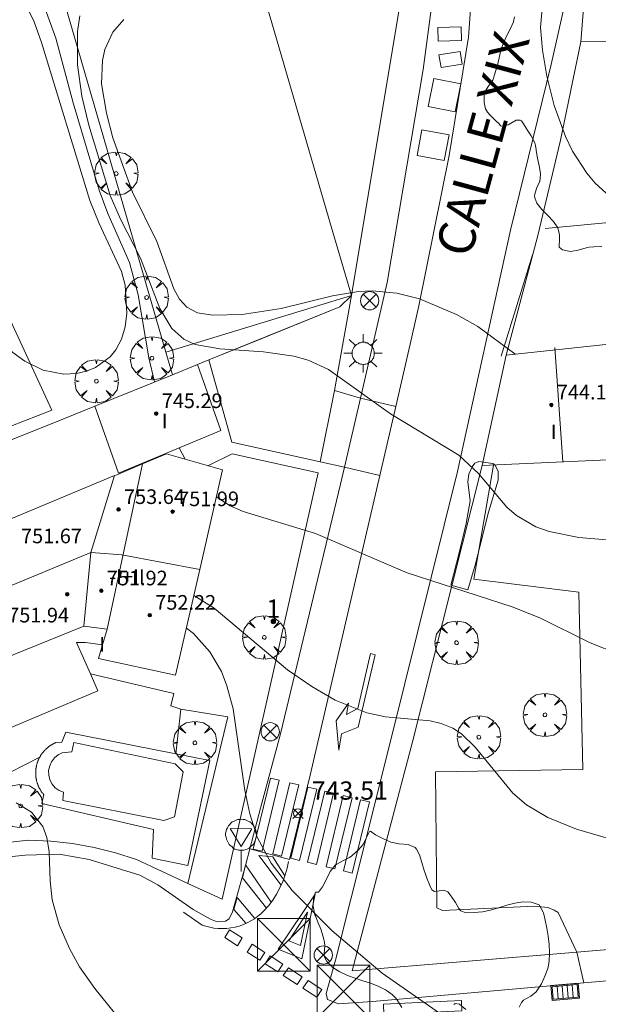
# Model space of a CAD drawing. Units: millimetres. Extents: x 423999 to 425002, y 4490499 to 4491001.
# Drawn here: x 424031 to 424063, y 4490890 to 4490944 of the extents above; entities that cross this region are included whole.
import ezdxf

# ---------------------------------------------------------------- set-up
doc = ezdxf.new("R2010")
doc.units = ezdxf.units.MM
doc.header["$MEASUREMENT"] = 0
doc.linetypes.add('VADO', pattern=[9.01, 2.71, -0.9, 0.9, -0.9, 0.9, -0.9, 0.9, -0.9])
doc.layers.get('0').update_dxf_attribs({"lineweight": 9})
for name, color, linetype, lineweight in [('1', 7, 'Continuous', 9), ('f012003p_num_plantas', 252, 'Continuous', 9), ('f022001p_portal', 7, 'Continuous', 9), ('f022001p_portal_texto', 7, 'Continuous', 9), ('f030042l_viaurbana_texto', 7, 'Continuous', 9), ('f031026l_pinturavial', 253, 'Continuous', 9), ('f040024s_piscina', 140, 'Continuous', 9), ('f050002l_curvanivel_cgn', 23, 'Continuous', 9), ('f050002l_curvanivel_mae', 213, 'Continuous', 9), ('f050008p_puntocotaterreno', 7, 'Continuous', 9), ('f050009p_puntocotaconstruccionelevada', 211, 'Continuous', 9), ('f060140s_arboladourbano', 92, 'Continuous', 9), ('f061013p_arbol', 91, 'Continuous', 9), ('f070045l_muro_mur', 30, 'MURO2', 9), ('f070045l_muro_tap', 11, 'MURO2', 9), ('f070045l_puerta', 11, 'Continuous', 9), ('f070047l_seto', 91, 'Continuous', 9), ('f070048l_alambrada', 7, 'ALAMBRADA_3', 9), ('f070056l_edificacion_els', 22, 'Continuous', 9), ('f070056l_edificacion_med', 221, 'Continuous', 9), ('f070056s_edificacion_edi', 240, 'Continuous', 9), ('f070057s_edificacionligera', 11, 'Continuous', 9), ('f070058l_elementoconstruido_bordillo', 30, 'Continuous', 9), ('f070069s_pistadeportiva', 7, 'Continuous', 9), ('f071045l_vado', 30, 'VADO', 9), ('f071086p_torretendido', 7, 'Continuous', 9), ('f081039p_poste', 7, 'Continuous', 9), ('f081051p_bolardo', 7, 'Continuous', 9), ('f081055p_farola', 7, 'Continuous', 9), ('f081058p_imbornal', 7, 'Continuous', 9), ('f081068p_senal', 7, 'Continuous', 9)]:
    doc.layers.add(name, color=color, linetype=linetype, lineweight=lineweight)
doc.layers.add('f081053s_contenedorresiduos', color=7, linetype='Continuous', lineweight=9, true_color=0x636466)
doc.styles.add('ROMANS', font='romans.shx')
doc.styles.get("Standard").update_dxf_attribs({"font": 'arial.ttf'})
doc.styles.add('Style-s7210005_h', font='txt')
doc.linetypes.add('ALAMBRADA_3', pattern='A,6.1e-05,[1,alambrada_3.shx,S=1,R=0,X=0,Y=0],-6.119413', length=6.119474)
doc.linetypes.add('MURO2', pattern='A,3.1e-05,[1,muro2.shx,S=1,R=0,X=0,Y=0],-3.058844', length=3.058875)

# ---------------------------------------------------------------- blocks, each defined once
blk = doc.blocks.new('punto_cota')
at = {"layer": 'f050008p_puntocotaterreno'}
for points in [[(0, 0), (-0.283, 0.283)], [(0, 0), (-0.283, -0.283)], [(0, 0), (0.283, 0.283)], [(0, 0), (0.283, -0.283)]]:
    blk.add_lwpolyline(points, dxfattribs=at)
blk.add_circle((0, 0), 0.25, dxfattribs=at)
blk = doc.blocks.new('punto_cota_construccion_elevada')
at = {"layer": 'f050009p_puntocotaconstruccionelevada'}
h = blk.add_hatch(color=256, dxfattribs=at)
h.dxf.hatch_style = 1
edge = h.paths.add_edge_path()
edge.add_arc((0, 0), 0.1, 0, 360)
blk.add_circle((0, 0), 0.1, dxfattribs=at)
blk = doc.blocks.new('arbol')
at = {"color": 0, "linetype": 'Continuous', "lineweight": 0, "flags": 128}
for points in [[(0.96, 0.012), (1.2, 0.036), (1.128, 0.468), (0.888, 0.804), (0.528, 0.528), (0.816, 0.876), (0.48, 1.104), (0.048, 1.176), (0.012, 0.96), (-0.048, 1.176), (-0.48, 1.104), (-0.816, 0.876), (-0.504, 0.528), (-0.864, 0.804), (-1.104, 0.468), (-1.188, 0.036), (-0.936, 0.012)], [(-0.936, 0.012), (-1.188, -0.048), (-1.104, -0.48), (-0.864, -0.804), (-0.504, -0.504), (-0.816, -0.876), (-0.48, -1.116)], [(-0.48, -1.116), (-0.048, -1.188), (0.012, -0.936), (0.048, -1.188), (0.48, -1.116), (0.816, -0.876), (0.528, -0.504), (0.888, -0.804), (1.128, -0.48), (1.2, -0.048), (0.96, 0.012)]]:
    blk.add_lwpolyline(points, dxfattribs=at)
at = {"color": 0, "linetype": 'Continuous', "lineweight": 0, "extrusion": (0, 0, -1)}
for start, end in [(180.0229, 7.5946), (7.2233, 180.0229)]:
    blk.add_arc((0, 0), 0.104, start, end, dxfattribs=at)
blk = doc.blocks.new('torre_tendido')
at = {"layer": 'f071086p_torretendido'}
for points in [[(-1.44, 1.44, 0), (1.44, 1.44, 0), (1.44, -1.44, 0), (-1.44, -1.44, 0), (-1.44, 1.44, 0)], [(1.44, 1.44, 0), (-1.44, -1.44, 0)], [(-1.44, 1.44, 0), (1.44, -1.44, 0)]]:
    blk.add_polyline3d(points, dxfattribs=at)
blk = doc.blocks.new('poste')
at = {"layer": 'f081039p_poste'}
for p, q in [((-0.354, 0.354), (0.354, -0.354)), ((-0.354, -0.354), (0.354, 0.354))]:
    blk.add_line(p, q, dxfattribs=at)
blk.add_circle((0, 0), 0.5, dxfattribs=at)
blk = doc.blocks.new('farola')
at = {"layer": '1'}
for points in [[(-0.75, 0.75, 0), (-0.42, 0.42, 0)], [(0.01, 0.61, 0), (0.09, 0.6, 0), (0.16, 0.58, 0), (0.24, 0.57, 0), (0.3, 0.52, 0), (0.37, 0.49, 0), (0.43, 0.43, 0), (0.48, 0.39, 0), (0.52, 0.31, 0), (0.57, 0.25, 0), (0.6, 0.18, 0), (0.61, 0.1, 0), (0.61, 0.03, 0), (0.61, -0.03, 0), (0.61, -0.11, 0), (0.6, -0.18, 0), (0.57, -0.26, 0), (0.52, -0.32, 0), (0.48, -0.39, 0), (0.43, -0.44, 0), (0.37, -0.5, 0), (0.3, -0.53, 0), (0.24, -0.57, 0), (0.16, -0.59, 0), (0.09, -0.6, 0), (0, -0.62, 0), (-0.06, -0.6, 0), (-0.14, -0.59, 0), (-0.21, -0.57, 0), (-0.27, -0.53, 0), (-0.35, -0.5, 0), (-0.41, -0.44, 0), (-0.45, -0.39, 0), (-0.5, -0.32, 0), (-0.54, -0.26, 0), (-0.57, -0.18, 0), (-0.59, -0.11, 0), (-0.59, -0.03, 0), (-0.59, 0.03, 0), (-0.59, 0.1, 0), (-0.57, 0.18, 0), (-0.54, 0.25, 0), (-0.5, 0.31, 0), (-0.45, 0.39, 0), (-0.41, 0.43, 0), (-0.35, 0.49, 0), (-0.27, 0.52, 0), (-0.21, 0.57, 0), (-0.14, 0.58, 0), (-0.06, 0.6, 0), (0.01, 0.61, 0)], [(0, 1.05, 0), (0, 0.6, 0)], [(0.75, 0.75, 0), (0.43, 0.43, 0)], [(-1.05, 0, 0), (-0.59, 0, 0)], [(1.05, 0, 0), (0.61, 0, 0)], [(-0.75, -0.74, 0), (-0.42, -0.41, 0)], [(0.75, -0.75, 0), (0.43, -0.44, 0)], [(0, -1.05, 0), (0, -0.62, 0)]]:
    blk.add_polyline3d(points, dxfattribs=at)
blk = doc.blocks.new('señal')
at = {"layer": 'f081068p_senal'}
for points in [[(0, 2.869, 0), (0.102, 2.852, 0), (0.205, 2.852, 0), (0.307, 2.8, 0), (0.376, 2.766, 0), (0.478, 2.715, 0), (0.563, 2.647, 0), (0.632, 2.561, 0), (0.683, 2.493, 0), (0.734, 2.391, 0), (0.785, 2.305, 0), (0.82, 2.203, 0), (0.837, 2.1, 0), (0.837, 1.981, 0), (0.82, 1.878, 0), (0.785, 1.776, 0), (0.768, 1.69, 0), (0.717, 1.588, 0), (0.666, 1.486, 0), (0.581, 1.417, 0), (0.512, 1.366, 0), (0.427, 1.281, 0), (0.324, 1.229, 0), (0.256, 1.212, 0), (0.154, 1.178, 0), (0.051, 1.161, 0), (-0.051, 1.161, 0), (-0.154, 1.178, 0), (-0.256, 1.212, 0), (-0.342, 1.229, 0), (-0.444, 1.281, 0), (-0.512, 1.366, 0), (-0.598, 1.417, 0), (-0.666, 1.486, 0), (-0.717, 1.588, 0), (-0.768, 1.69, 0), (-0.803, 1.776, 0), (-0.82, 1.878, 0), (-0.854, 1.981, 0), (-0.854, 2.1, 0), (-0.82, 2.203, 0), (-0.803, 2.305, 0), (-0.751, 2.391, 0), (-0.7, 2.493, 0), (-0.649, 2.561, 0), (-0.563, 2.647, 0), (-0.495, 2.715, 0), (-0.393, 2.766, 0), (-0.307, 2.8, 0), (-0.205, 2.852, 0), (-0.102, 2.852, 0), (0, 2.869, 0)], [(0, 1.366, 0), (-0.598, 2.356, 0), (0.581, 2.339, 0), (0, 1.366, 0)], [(0, 1.161, 0), (0, 0, 0)]]:
    blk.add_polyline3d(points, dxfattribs=at)
blk = doc.blocks.new('imbornal_izq')
at = {"layer": 'f081051p_bolardo'}
h = blk.add_hatch(color=256, dxfattribs=at)
h.dxf.hatch_style = 1
h.paths.add_polyline_path([(0, 0), (0, -0.821), (1.499, -0.821), (1.499, 0)])
h.paths.add_polyline_path([(1.434, -0.065), (1.434, -0.756), (0.065, -0.756), (0.065, -0.065)], flags=16)
for p, q in [((0, 0), (1.499, 0)), ((0, -0.821), (0, 0)), ((1.499, 0), (1.499, -0.821)), ((1.499, -0.821), (0, -0.821))]:
    blk.add_line(p, q, dxfattribs=at)
blk.add_lwpolyline([(0.065, -0.065), (1.434, -0.065), (1.434, -0.756), (0.065, -0.756)], close=True, dxfattribs=at)
for points in [[(0.339, -0.065), (0.339, -0.756)], [(0.612, -0.065), (0.612, -0.756)], [(0.886, -0.065), (0.886, -0.756)], [(1.16, -0.065), (1.16, -0.756)]]:
    blk.add_lwpolyline(points, dxfattribs=at)
for p in [(0.339, -0.065), (0.612, -0.065), (0.886, -0.065), (1.16, -0.065)]:
    blk.add_point(p, dxfattribs=at)
blk = doc.blocks.new('portal_catastro')
at = {"layer": 'f022001p_portal'}
h = blk.add_hatch(color=256, dxfattribs=at)
h.dxf.hatch_style = 1
edge = h.paths.add_edge_path()
edge.add_arc((0, 0), 0.125, 0, 360)
blk.add_circle((0, 0), 0.125, dxfattribs=at)

msp = doc.modelspace()

# ---------------------------------------------------------------- linework, layer by layer
at = {"layer": 'f031026l_pinturavial'}
for p, q in [((424042.519, 4490894.094, 744.69), (424042.784, 4490894.528, 744.69)), ((424043.479, 4490894.079, 744.69), (424042.784, 4490894.528, 744.69)), ((424043.214, 4490893.644, 744.69), (424042.519, 4490894.094, 744.69)), ((424043.479, 4490894.079, 744.69), (424043.214, 4490893.644, 744.69)), ((424043.75, 4490893.297, 744.69), (424044.017, 4490893.73, 744.69)), ((424044.705, 4490893.285, 744.69), (424044.017, 4490893.73, 744.69)), ((424043.75, 4490893.297, 744.69), (424044.437, 4490892.852, 744.69)), ((424044.705, 4490893.285, 744.69), (424044.437, 4490892.852, 744.69)), ((424044.726, 4490892.665, 744.69), (424044.998, 4490893.095, 744.69)), ((424044.726, 4490892.665, 744.69), (424045.422, 4490892.215, 744.69)), ((424045.693, 4490892.645, 744.69), (424044.998, 4490893.095, 744.69)), ((424045.693, 4490892.645, 744.69), (424045.422, 4490892.215, 744.69)), ((424045.725, 4490892.018, 744.69), (424046.002, 4490892.445, 744.69)), ((424046.002, 4490892.445, 744.69), (424046.758, 4490891.956, 744.69)), ((424046.481, 4490891.529, 744.69), (424045.725, 4490892.018, 744.69)), ((424046.758, 4490891.956, 744.69), (424046.481, 4490891.529, 744.69)), ((424046.791, 4490891.329, 744.69), (424047.078, 4490891.749, 744.69)), ((424047.078, 4490891.749, 744.69), (424047.841, 4490891.255, 744.69)), ((424047.553, 4490890.835, 744.69), (424046.791, 4490891.329, 744.69)), ((424047.841, 4490891.255, 744.69), (424047.553, 4490890.835, 744.69))]:
    msp.add_line(p, q, dxfattribs=at)
for points in [[(424050.755, 4490909.571, 0), (424049.821, 4490905.617, 744.161), (424048.908, 4490905.254, 744.161), (424048.757, 4490904.355, 744.161), (424048.624, 4490905.957, 744.161), (424049.283, 4490906.928, 744.161), (424049.177, 4490906.317, 744.161), (424049.803, 4490906.635, 744.161), (424050.499, 4490909.649, 0), (424050.755, 4490909.571, 0)], [(424045.503, 4490902.714, 744.197), (424044.564, 4490898.819, 744.197), (424044.078, 4490898.936, 744.197), (424045.017, 4490902.831, 744.197), (424045.503, 4490902.714, 744.197)], [(424046.568, 4490902.457, 744.197), (424045.629, 4490898.562, 744.161), (424045.143, 4490898.679, 744.197), (424046.082, 4490902.574, 744.197), (424046.568, 4490902.457, 744.197)], [(424047.555, 4490902.219, 744.161), (424046.616, 4490898.324, 744.161), (424046.13, 4490898.442, 744.161), (424047.069, 4490902.337, 744.161), (424047.555, 4490902.219, 744.161)], [(424048.476, 4490901.998, 744.161), (424047.537, 4490898.103, 744.161), (424047.051, 4490898.22, 744.161), (424047.99, 4490902.115, 744.161), (424048.476, 4490901.998, 744.161)], [(424049.488, 4490901.754, 744.161), (424048.549, 4490897.859, 744.161), (424048.063, 4490897.976, 744.161), (424049.002, 4490901.871, 744.161), (424049.488, 4490901.754, 744.161)], [(424050.435, 4490901.525, 744.161), (424049.496, 4490897.63, 744.161), (424049.011, 4490897.748, 744.161), (424049.949, 4490901.643, 744.161), (424050.435, 4490901.525, 744.161)], [(424045.613, 4490896.959, 744.332), (424044.378, 4490898.596, 744.197), (424045.148, 4490898.516, 744.203), (424045.816, 4490897.471, 744.265)], [(424040.261, 4490895.486, 744.701), (424041.28, 4490894.783, 744.701), (424041.488, 4490894.714, 744.698), (424041.704, 4490894.659, 744.695), (424041.927, 4490894.619, 744.69), (424042.156, 4490894.594, 744.683), (424042.388, 4490894.586, 744.676), (424042.622, 4490894.595, 744.667), (424042.856, 4490894.622, 744.656), (424043.087, 4490894.666, 744.644), (424043.315, 4490894.727, 744.632), (424043.537, 4490894.805, 744.618), (424043.751, 4490894.899, 744.603), (424043.956, 4490895.007, 744.588), (424044.151, 4490895.128, 744.571), (424044.333, 4490895.261, 744.555), (424044.503, 4490895.405, 744.538), (424044.66, 4490895.557, 744.521), (424044.913, 4490895.843, 744.482), (424045.146, 4490896.148, 744.44), (424045.356, 4490896.472, 744.397), (424045.542, 4490896.811, 744.352), (424045.701, 4490897.163, 744.305), (424045.834, 4490897.526, 744.257), (424045.937, 4490897.895, 744.209), (424046.013, 4490898.267, 744.161)], [(424044.804, 4490895.714, 744.499), (424043.485, 4490897.367, 744.364), (424043.65, 4490898.083, 744.364), (424045.066, 4490896.039, 744.455)], [(424046.731, 4490892.926, 744.69), (424045.437, 4490893.467, 744.69), (424047.46, 4490896.479, 744.305), (424046.731, 4490892.926, 744.69)], [(424043.692, 4490894.871, 744.607), (424043.02, 4490895.63, 744.607), (424043.191, 4490896.292, 744.607), (424044.158, 4490895.133, 744.571)], [(424046.663, 4490893.654, 744.69), (424046.022, 4490893.917, 744.69), (424046.059, 4490893.974, 744.679), (424047.046, 4490895.486, 744.397), (424046.663, 4490893.654, 744.69)], [(424051.203, 4490890.45, 744.69), (424055.473, 4490890.645, 744.6), (424055.499, 4490890.079, 744.6), (424051.229, 4490889.884, 744.6), (424051.203, 4490890.45, 744.69)]]:
    msp.add_polyline3d(points, dxfattribs=at)
at = {"layer": 'f040024s_piscina'}
msp.add_polyline3d([(424039.192, 4490900.502, 744.938), (424033.652, 4490901.602, 744.997), (424033.692, 4490902.052, 744.997), (424033.452, 4490902.152, 744.997), (424033.242, 4490902.302, 744.997), (424033.072, 4490902.502, 744.997), (424032.952, 4490902.732, 744.997), (424032.892, 4490902.982, 744.997), (424032.882, 4490903.242, 744.997), (424032.942, 4490903.492, 744.997), (424033.042, 4490903.722, 744.997), (424033.202, 4490903.932, 744.997), (424033.402, 4490904.092, 744.997), (424033.632, 4490904.212, 744.997), (424034.152, 4490904.272, 744.997), (424034.262, 4490904.772, 744.997), (424039.802, 4490903.602, 744.938), (424040.252, 4490903.172, 744.938), (424039.772, 4490900.712, 744.938)], close=True, dxfattribs=at)
at = {"layer": 'f050002l_curvanivel_cgn'}
msp.add_line((424040.348, 4490920.286, 742), (424040.024, 4490920.9, 742), dxfattribs=at)
for points in [[(424038.679, 4490924.512, 742), (424038.368, 4490925.836, 742), (424037.778, 4490929.286, 742), (424037.314, 4490931.051, 742), (424036.123, 4490933.731, 742), (424035.648, 4490935.016, 742), (424034.222, 4490939.796, 742), (424033.281, 4490943.327, 742), (424031.056, 4490949.484, 742), (424030.522, 4490951.127, 742), (424030.085, 4490952.865, 742), (424029.907, 4490954.148, 742), (424029.721, 4490957.589, 742), (424029.563, 4490959.133, 742), (424029.073, 4490962.809, 742), (424028.325, 4490966.98, 742), (424028.159, 4490968.495, 742), (424028.174, 4490969.999, 742), (424028.436, 4490971.613, 742), (424028.624, 4490972.211, 742)], [(424063.771, 4490934.5, 739), (424062.795, 4490935.392, 739), (424062.337, 4490935.938, 739), (424061.556, 4490937.142, 739), (424061.163, 4490937.952, 739), (424060.547, 4490939.651, 739), (424060.145, 4490941.251, 739), (424059.904, 4490942.679, 739), (424059.793, 4490943.923, 739), (424059.89, 4490944.956, 739), (424060.081, 4490945.438, 739), (424060.441, 4490945.937, 739), (424063.086, 4490948.212, 739)], [(424028.591, 4490928.409, 743), (424030.921, 4490926.12, 743), (424031.572, 4490925.643, 743), (424032.584, 4490925.152, 743), (424033.706, 4490924.944, 743), (424034.405, 4490924.979, 743), (424034.948, 4490925.099, 743), (424035.455, 4490925.303, 743), (424036.252, 4490925.892, 743), (424036.553, 4490926.267, 743), (424036.861, 4490926.847, 743), (424037.067, 4490927.536, 743), (424037.164, 4490928.273, 743), (424037.069, 4490929.805, 743), (424036.876, 4490930.562, 743), (424035.639, 4490933.184, 743), (424035.14, 4490934.444, 743), (424032.501, 4490943.092, 743), (424032.093, 4490944.227, 743), (424030.576, 4490947.383, 743)], [(424065.169, 4490915.717, 741), (424061.898, 4490915.991, 741), (424060.274, 4490916.322, 741), (424059.54, 4490916.582, 741), (424058.477, 4490917.195, 741), (424057.956, 4490917.658, 741), (424056.409, 4490919.505, 741), (424055.334, 4490920.509, 741), (424051.587, 4490922.772, 741), (424048.19, 4490925.203, 741), (424047.089, 4490925.706, 741), (424046.299, 4490925.92, 741), (424044.646, 4490926.156, 741), (424042.254, 4490926.318, 741), (424040.901, 4490926.564, 741), (424040.279, 4490926.855, 741), (424039.625, 4490927.44, 741), (424038.975, 4490928.531, 741), (424037.91, 4490931.298, 741), (424036.818, 4490933.43, 741), (424036.255, 4490934.711, 741), (424035.079, 4490938.572, 741), (424034.694, 4490940.157, 741), (424034.453, 4490941.879, 741), (424034.466, 4490943.69, 741), (424034.592, 4490944.55, 741)], [(424072.648, 4490910.428, 742), (424071.864, 4490909.804, 742), (424071.084, 4490909.379, 742), (424070.237, 4490909.114, 742), (424069.532, 4490909.003, 742), (424068.048, 4490908.979, 742), (424066.421, 4490909.173, 742), (424064.774, 4490909.503, 742), (424063.24, 4490909.937, 742), (424062.474, 4490910.244, 742), (424059.757, 4490911.599, 742), (424058.24, 4490912.205, 742), (424052.505, 4490914.071, 742), (424047.481, 4490916.222, 742), (424043.532, 4490917.417, 742), (424042.812, 4490917.739, 742), (424042.055, 4490918.215, 742)], [(424072.75, 4490890.24, 743), (424072.008, 4490892.282, 743), (424069.88, 4490897.101, 743), (424069.322, 4490897.807, 743), (424068.902, 4490898.136, 743), (424068.269, 4490898.435, 743), (424063.518, 4490899.518, 743), (424061.775, 4490900.039, 743), (424060.191, 4490900.665, 743), (424059.031, 4490901.36, 743), (424058.28, 4490901.998, 743), (424056.232, 4490904.521, 743), (424055.473, 4490905.244, 743), (424054.997, 4490905.553, 743), (424054.37, 4490905.816, 743), (424053.764, 4490905.954, 743), (424051.321, 4490906.188, 743), (424050.293, 4490906.402, 743), (424048.557, 4490907.101, 743), (424047.287, 4490907.832, 743), (424045.949, 4490908.748, 743), (424041.934, 4490912.132, 743), (424040.827, 4490912.822, 743)], [(424058.412, 4490883.547, 744), (424058.269, 4490884.127, 744), (424057.713, 4490885.697, 744), (424057.06, 4490886.866, 744), (424056.118, 4490888.17, 744), (424055.505, 4490888.873, 744), (424054.509, 4490889.792, 744), (424051.128, 4490892.14, 744), (424048.39, 4490894.465, 744), (424046.216, 4490896.679, 744), (424045.06, 4490898.169, 744), (424044.299, 4490899.596, 744), (424043.885, 4490900.877, 744), (424043.625, 4490902.147, 744), (424042.984, 4490906.619, 744), (424042.643, 4490907.886, 744), (424042.334, 4490908.654, 744), (424041.701, 4490909.745, 744), (424040.818, 4490910.735, 744), (424040.422, 4490911.043, 744)]]:
    msp.add_polyline3d(points, dxfattribs=at)
at = {"layer": 'f050002l_curvanivel_mae'}
for points in [[(424058.413, 4490926.04, 740), (424058.386, 4490926.055, 740), (424056.368, 4490927.543, 740), (424055.199, 4490928.206, 740), (424053.173, 4490929.056, 740), (424051.939, 4490929.381, 740), (424050.586, 4490929.503, 740), (424049.831, 4490929.464, 740), (424048.416, 4490929.219, 740), (424045.605, 4490928.539, 740), (424043.479, 4490928.211, 740), (424041.846, 4490928.162, 740), (424041.03, 4490928.304, 740), (424040.445, 4490928.61, 740), (424040.042, 4490929.049, 740), (424039.73, 4490929.608, 740), (424038.808, 4490932.199, 740), (424037.468, 4490934.899, 740), (424036.398, 4490937.873, 740), (424036.049, 4490939.222, 740), (424035.783, 4490940.829, 740), (424035.827, 4490942.114, 740), (424035.96, 4490942.719, 740), (424036.401, 4490943.67, 740), (424037.005, 4490944.348, 740)], [(424038.778, 4490887.131, 745), (424035.415, 4490891.308, 745), (424034.571, 4490892.497, 745), (424034.023, 4490893.497, 745), (424033.466, 4490894.797, 745), (424033.084, 4490896.158, 745), (424032.961, 4490897.211, 745), (424032.904, 4490898.784, 745), (424032.785, 4490899.567, 745), (424032.557, 4490900.177, 745), (424031.951, 4490900.955, 745), (424031.113, 4490901.473, 745)]]:
    msp.add_polyline3d(points, dxfattribs=at)
at = {"layer": 'f060140s_arboladourbano'}
for points in [[(424063.15, 4490931.935, 0), (424062.724, 4490931.902, 0), (424062.466, 4490931.883, 0), (424062.298, 4490931.859, 0), (424061.866, 4490931.736, 0), (424061.435, 4490931.647, 0), (424061.011, 4490931.741, 0), (424060.813, 4490931.895, 0), (424060.826, 4490932.117, 0), (424060.831, 4490932.15, 0), (424060.834, 4490932.544, 0), (424060.829, 4490932.632, 0), (424060.746, 4490932.949, 0), (424060.51, 4490933.302, 0), (424060.194, 4490933.627, 0), (424059.869, 4490933.949, 0), (424059.605, 4490934.295, 0), (424059.486, 4490934.601, 0), (424059.476, 4490934.691, 0), (424059.485, 4490934.801, 0), (424059.585, 4490935.103, 0), (424059.764, 4490935.509, 0), (424059.802, 4490935.849, 0), (424059.79, 4490935.924, 0), (424059.717, 4490936.344, 0), (424059.642, 4490936.765, 0), (424059.567, 4490937.185, 0), (424059.562, 4490937.22, 0), (424059.522, 4490937.452, 0), (424059.482, 4490937.602, 0), (424059.288, 4490937.982, 0), (424059.076, 4490938.318, 0), (424059.058, 4490938.349, 0), (424058.828, 4490938.705, 0), (424058.754, 4490938.8, 0), (424058.681, 4490938.848, 0), (424058.47, 4490938.846, 0), (424058.033, 4490938.588, 0), (424057.638, 4490938.509, 0), (424057.603, 4490938.536, 0), (424057.528, 4490938.637, 0), (424057.353, 4490938.816, 0), (424057.045, 4490939.112, 0), (424056.907, 4490939.28, 0), (424056.796, 4490939.473, 0), (424056.722, 4490939.808, 0), (424056.722, 4490939.891, 0), (424056.721, 4490940.079, 0), (424056.72, 4490940.302, 0), (424056.721, 4490940.318, 0), (424056.934, 4490940.678, 0), (424057.16, 4490940.978, 0), (424057.183, 4490941.037, 0), (424057.323, 4490941.441, 0), (424057.324, 4490941.445, 0), (424057.441, 4490941.851, 0), (424057.485, 4490942.013, 0), (424057.544, 4490942.265, 0), (424057.634, 4490942.683, 0), (424057.647, 4490942.734, 0), (424057.77, 4490943.086, 0), (424057.953, 4490943.472, 0), (424058.15, 4490943.853, 0), (424058.318, 4490944.218, 0), (424058.329, 4490944.243, 0), (424058.377, 4490944.495, 0)], [(424052.202, 4490890.261, 0), (424051.981, 4490890.649, 0), (424051.886, 4490890.781, 0), (424051.679, 4490890.986, 0), (424051.419, 4490891.166, 0), (424051.308, 4490891.234, 0), (424050.912, 4490891.434, 0), (424050.5, 4490891.595, 0), (424050.078, 4490891.735, 0), (424049.652, 4490891.873, 0), (424049.23, 4490892.028, 0), (424048.819, 4490892.217, 0), (424048.481, 4490892.421, 0), (424048.426, 4490892.461, 0), (424048.107, 4490892.784, 0), (424047.987, 4490893.033, 0), (424047.962, 4490893.204, 0), (424048.003, 4490893.655, 0), (424047.987, 4490893.831, 0), (424047.92, 4490894.09, 0), (424047.818, 4490894.433, 0), (424047.788, 4490894.518, 0), (424047.619, 4490894.933, 0), (424047.479, 4490895.28, 0), (424047.456, 4490895.347, 0), (424047.361, 4490895.795, 0), (424047.376, 4490896.256, 0), (424047.48, 4490896.577, 0), (424047.597, 4490896.578, 0), (424047.656, 4490896.583, 0), (424047.876, 4490896.874, 0), (424048.083, 4490897.289, 0), (424048.294, 4490897.712, 0), (424048.571, 4490898.059, 0), (424048.652, 4490898.121, 0), (424048.949, 4490898.283, 0), (424049.353, 4490898.486, 0), (424049.477, 4490898.573, 0), (424049.701, 4490898.764, 0), (424049.783, 4490898.842, 0), (424050.009, 4490899.091, 0), (424050.117, 4490899.22, 0), (424050.249, 4490899.495, 0), (424050.445, 4490899.896, 0), (424050.488, 4490899.915, 0), (424050.763, 4490899.726, 0), (424050.808, 4490899.704, 0), (424051.21, 4490899.509, 0), (424051.617, 4490899.324, 0), (424052.072, 4490899.234, 0), (424052.55, 4490899.197, 0), (424052.944, 4490899.023, 0), (424053.018, 4490898.934, 0), (424053.178, 4490898.631, 0), (424053.312, 4490898.206, 0), (424053.427, 4490897.776, 0), (424053.48, 4490897.622, 0), (424053.579, 4490897.357, 0), (424053.743, 4490896.941, 0), (424053.844, 4490896.716, 0), (424053.989, 4490896.62, 0), (424054.509, 4490896.683, 0), (424054.728, 4490896.605, 0), (424054.851, 4490896.443, 0), (424055.111, 4490896.079, 0), (424055.154, 4490896.016, 0), (424055.324, 4490895.697, 0), (424055.445, 4490895.565, 0), (424055.72, 4490895.446, 0), (424056.17, 4490895.471, 0), (424056.384, 4490895.491, 0), (424056.616, 4490895.505, 0), (424057.061, 4490895.59, 0), (424057.505, 4490895.72, 0), (424057.95, 4490895.862, 0), (424058.393, 4490895.983, 0), (424058.837, 4490896.049, 0), (424059.279, 4490896.026, 0), (424059.68, 4490895.901, 0), (424059.719, 4490895.88, 0), (424059.95, 4490895.493, 0), (424059.964, 4490895.442, 0), (424060.061, 4490895.051, 0), (424060.15, 4490894.61, 0), (424060.217, 4490894.168, 0), (424060.264, 4490893.726, 0), (424060.292, 4490893.282, 0), (424060.294, 4490893.205, 0), (424060.282, 4490892.837, 0), (424060.258, 4490892.676, 0), (424060.192, 4490892.396, 0), (424060.044, 4490891.975, 0), (424059.848, 4490891.573, 0), (424059.607, 4490891.186, 0), (424059.561, 4490891.119, 0), (424059.269, 4490890.888, 0), (424058.875, 4490890.662, 0), (424058.767, 4490890.534, 0), (424058.635, 4490890.291, 0)], [(424055.707, 4490890.16, 0), (424055.371, 4490890.446, 0), (424055.128, 4490890.489, 0), (424055.064, 4490890.44, 0)]]:
    msp.add_polyline3d(points, dxfattribs=at)
at = {"layer": 'f070045l_muro_mur'}
for points in [[(424045.088, 4490944.168, 740.591), (424043.898, 4490948.236, 740.771), (424033.774, 4490945.22, 744.576)], [(424033.774, 4490945.22, 744.576), (424039.299, 4490926.135, 742.646), (424039.654, 4490924.908, 742.522)], [(424057.911, 4490925.986, 740.738), (424059.646, 4490932.539, 739.659), (424060.892, 4490937.753, 739.062), (424062.006, 4490943.129, 739.062), (424068.536, 4490943.209, 738.247)], [(424085.426, 4490920.979, 740.236), (424084.666, 4490927.469, 739.219), (424083.946, 4490935.159, 739.219), (424060.046, 4490932.909, 739.659)], [(424039.299, 4490926.135, 742.646), (424049.45, 4490929.253, 739.93), (424048.348, 4490933.021, 740.097)], [(424048.816, 4490928.629, 740.033), (424043.926, 4490926.639, 742.727), (424041.656, 4490925.719, 742.853), (424041.032, 4490925.466, 742.484)], [(424035.413, 4490923.188, 742.64), (424033.666, 4490922.479, 743.297), (424016.69, 4490915.681, 744.852), (424016.313, 4490916.248, 744.824), (424016.313, 4490916.248, 744.824)], [(424042.374, 4490896.191, 744.749), (424042.374, 4490896.191, 744.749), (424047.626, 4490919.529, 741.525), (424042.926, 4490920.569, 742.727), (424041.6, 4490919.93, 741.667)], [(424040.494, 4490897.064, 744.825), (424037.696, 4490898.363, 744.938), (424036.546, 4490898.743, 744.997), (424035.376, 4490899.033, 744.997), (424034.196, 4490899.243, 744.997), (424032.996, 4490899.373, 744.997), (424031.796, 4490899.423, 744.997), (424029.417, 4490899.169, 744.997), (424027.926, 4490898.749, 744.997), (424026.615, 4490900.669, 744.983), (424016.69, 4490915.681, 744.852)], [(424040.494, 4490897.064, 744.825), (424042.696, 4490906.189, 744.938), (424040.124, 4490906.595, 745.182)]]:
    msp.add_polyline3d(points, dxfattribs=at)
at = {"layer": 'f070045l_muro_tap'}
for points in [[(424049.45, 4490929.253, 739.93), (424052.1, 4490945.138, 739.571), (424052.401, 4490948.344, 739.467), (424052.465, 4490950.881, 739.306)], [(424056.605, 4490919.938, 741.473), (424052.793, 4490904.821, 743.607), (424049.486, 4490892.279, 744.309), (424061.779, 4490893.301, 743.992)]]:
    msp.add_polyline3d(points, dxfattribs=at)
at = {"layer": 'f070045l_puerta'}
for p, q in [((424048.522, 4490924.049, 744.496), (424047.735, 4490920.145, 744.496)), ((424042.374, 4490896.191, 744.749), (424040.494, 4490897.064, 744.825)), ((424061.779, 4490893.301, 743.726), (424066.451, 4490893.689, 743.323))]:
    msp.add_line(p, q, dxfattribs=at)
at = {"layer": 'f070047l_seto'}
msp.add_line((424057.648, 4490925.928, 740.781), (424059.355, 4490931.469, 739.659), dxfattribs=at)
msp.add_polyline3d([(424054.888, 4490913.383, 742.639), (424055.341, 4490915.164, 742.639), (424055.74, 4490916.758, 742.639), (424055.953, 4490918.008, 741.525), (424055.818, 4490919.038, 741.525), (424055.868, 4490919.47, 741.525), (424056.067, 4490919.868, 741.525), (424056.2, 4490920.067, 741.525), (424056.433, 4490920.167, 741.525), (424057.197, 4490920.05, 740.781), (424057.313, 4490919.951, 740.781), (424057.479, 4490919.602, 740.781), (424057.479, 4490919.136, 740.781), (424056.947, 4490917.376, 741.525), (424056.231, 4490914.485, 742.639), (424055.815, 4490913.14, 742.639), (424054.888, 4490913.383, 742.639)], dxfattribs=at)
at = {"layer": 'f070048l_alambrada'}
msp.add_line((424048.348, 4490933.021, 740.097), (424045.088, 4490944.168, 740.591), dxfattribs=at)
msp.add_polyline3d([(424065.283, 4491000, 743.517), (424064.564, 4490991.636, 743.063), (424063.876, 4490984.069, 742.295), (424062.736, 4490974.573, 741.371), (424062.28, 4490971.346, 741.371), (424062.25, 4490966.358, 741.371), (424062.629, 4490962.068, 740.315), (424062.569, 4490950.275, 739.476), (424062.006, 4490943.129, 739.062)], dxfattribs=at)
at = {"layer": 'f070056l_edificacion_els'}
msp.add_polyline3d([(424028.413, 4490907.14, 749.03), (424029.171, 4490904.899, 748.26), (424035.575, 4490907.608, 748.26), (424035.167, 4490908.529, 748.26), (424034.406, 4490910.249, 748.26), (424034.897, 4490910.251, 748.26), (424035.831, 4490910.124, 748.26)], dxfattribs=at)
at = {"layer": 'f070056l_edificacion_med'}
for p, q in [((424060.591, 4490926.404, 740.781), (424061.023, 4490920.135, 740.781)), ((424036.087, 4490910.975, 750.29), (424038.024, 4490920.028, 750.29)), ((424035.197, 4490915.182, 750.29), (424036.495, 4490919.391, 750.29)), ((424034.803, 4490911.138, 750.12), (424035.197, 4490915.182, 750.12))]:
    msp.add_line(p, q, dxfattribs=at)
msp.add_polyline3d([(424026.024, 4490911.374, 749.88), (424028.624, 4490912.453, 749.88), (424035.197, 4490915.182, 749.88), (424035.441, 4490915.163, 749.926), (424036.891, 4490915.051, 750.2), (424041.153, 4490914.252, 750.2)], dxfattribs=at)
at = {"layer": 'f070056s_edificacion_edi'}
msp.add_polyline3d([(424027.873, 4490906.915, 742.877), (424026.064, 4490911.278, 742.801), (424026.024, 4490911.374, 742.799), (424024.734, 4490914.485, 742.745), (424036.495, 4490919.391, 741.023), (424036.607, 4490919.437, 741.006), (424038.024, 4490920.028, 740.799), (424039.334, 4490920.575, 740.607), (424042.394, 4490919.705, 740.607), (424041.153, 4490914.252, 741.377), (424039.833, 4490908.455, 742.196), (424035.603, 4490909.365, 742.397), (424035.831, 4490910.124, 742.397), (424036.087, 4490910.975, 742.397), (424034.803, 4490911.138, 742.397), (424030.268, 4490909.31, 742.397), (424030.623, 4490908.065, 742.397), (424028.413, 4490907.14, 742.783)], close=True, dxfattribs=at)
at = {"layer": 'f070057s_edificacionligera'}
for points in [[(424056.605, 4490919.938, 741.473), (424057.911, 4490925.986, 740.738), (424063.695, 4490926.601, 740.781), (424064.285, 4490920.281, 740.781)], [(424041.032, 4490925.466, 742.484), (424039.654, 4490924.907, 742.522), (424035.413, 4490923.188, 742.64), (424036.713, 4490919.524, 742.64), (424042.306, 4490921.849, 742.08)]]:
    msp.add_polyline3d(points, close=True, dxfattribs=at)
at = {"layer": 'f070058l_elementoconstruido_bordillo'}
for points in [[(424066.606, 4490892.011, 743.36), (424062.177, 4490891.624, 743.56), (424059.498, 4490891.39, 743.67), (424052.492, 4490890.768, 743.99), (424050.606, 4490890.6, 744.19), (424048.736, 4490890.473, 744.36), (424048.146, 4490890.704, 744.22), (424048.07, 4490891.037, 744.22), (424048.583, 4490892.856, 744.23), (424050.253, 4490899.537, 743.62), (424051.636, 4490905.073, 743.04), (424055.249, 4490919.607, 741.19), (424058.163, 4490932.827, 739.55), (424060.387, 4490941.883, 739.05), (424061.181, 4490945.47, 739.03), (424061.275, 4490947.613, 739.16), (424060.767, 4490957.723, 739.58), (424060.194, 4490967.808, 740.55), (424060.364, 4490970.827, 740.85), (424060.981, 4490974.852, 741.28), (424061.821, 4490979.575, 741.78), (424062.747, 4490985.473, 742.32), (424063.393, 4490992.405, 742.82)], [(424056.452, 4490984.177, 742.27), (424058.291, 4490983.798, 742.2), (424056.76, 4490970.964, 740.93), (424056.496, 4490966.956, 740.49), (424056.524, 4490963.702, 740.08), (424056.549, 4490960.719, 739.93), (424056.219, 4490948.5, 739.12), (424055.85, 4490943.385, 739.16), (424054.795, 4490936.905, 739.31), (424053.148, 4490928.682, 740.01), (424052.673, 4490926.573, 740.45), (424051.882, 4490923.173, 740.85), (424051.005, 4490919.401, 741.59), (424047.186, 4490902.983, 743.49), (424046.066, 4490898.368, 743.99), (424043.897, 4490898.963, 744.04)], [(424053.961, 4490946.011, 739.3), (424053.372, 4490941.624, 739.37), (424051.41, 4490929.954, 739.96), (424049.944, 4490923.623, 740.99), (424049.071, 4490919.851, 741.61), (424048.854, 4490918.914, 741.63), (424045.563, 4490905.253, 743.23), (424044.484, 4490901.179, 743.79), (424043.897, 4490898.963, 744.04), (424043.652, 4490898.035, 744.1), (424042.937, 4490895.499, 744.32), (424042.77, 4490895.121, 744.45), (424042.56, 4490894.996, 744.45), (424042.099, 4490894.954, 744.45), (424041.742, 4490895.101, 744.45), (424040.799, 4490895.626, 744.6), (424038.85, 4490896.989, 744.74), (424037.865, 4490897.514, 744.72), (424035.098, 4490898.375, 744.95), (424033.463, 4490898.669, 745.11), (424031.597, 4490898.607, 745.04), (424029.626, 4490898.398, 745.11)], [(424047.735, 4490920.145, 741.55), (424042.9, 4490921.209, 741.94), (424041.656, 4490925.719, 741.75), (424048.816, 4490928.629, 740.3), (424049.45, 4490929.253, 740.31), (424048.522, 4490924.049, 741.37)], [(424016.313, 4490916.248, 744.06), (424020.332, 4490918.005, 742.94), (424033.065, 4490922.963, 742.29), (424030.785, 4490927.912, 743.39), (424024.677, 4490925.187, 741.43), (424018.758, 4490922.542, 743.14), (424018.899, 4490922.25, 743.14), (424014.135, 4490919.532, 743.97)], [(424057.223, 4490919.965, 740.72), (424056.152, 4490913.709, 741.7), (424061.889, 4490913.01, 741.38), (424062.124, 4490903.297, 742.83), (424054.047, 4490903.166, 743.12), (424054.123, 4490895.728, 743.16), (424054.436, 4490895.572, 743.19), (424059.47, 4490895.815, 743.2), (424060.208, 4490895.739, 743.22), (424060.544, 4490895.594, 743.22), (424060.769, 4490895.461, 743.21), (424061.779, 4490893.301, 743.25)], [(424035.167, 4490908.529, 744.76), (424039.725, 4490907.463, 744.98), (424039.57, 4490906.79, 744.98), (424040.124, 4490906.595, 744.98), (424039.842, 4490904.148, 744.95)], [(424032.618, 4490901.922, 744.98), (424032.597, 4490901.947, 744.98), (424032.577, 4490901.971, 744.96), (424032.557, 4490901.996, 744.96), (424032.537, 4490902.021, 744.96), (424032.518, 4490902.047, 744.96), (424032.5, 4490902.073, 744.96), (424032.482, 4490902.099, 744.96), (424032.464, 4490902.126, 744.96), (424032.447, 4490902.153, 744.96), (424032.431, 4490902.18, 744.96), (424032.414, 4490902.207, 744.96), (424032.399, 4490902.235, 744.96), (424032.384, 4490902.263, 744.96), (424032.369, 4490902.292, 744.98), (424032.355, 4490902.32, 744.98), (424032.341, 4490902.349, 744.98), (424032.328, 4490902.378, 744.98), (424032.316, 4490902.407, 744.98), (424032.303, 4490902.437, 744.98), (424032.292, 4490902.466, 744.98), (424032.281, 4490902.496, 744.98), (424032.27, 4490902.526, 744.98), (424032.26, 4490902.557, 744.98), (424032.251, 4490902.587, 744.98), (424032.242, 4490902.618, 744.98), (424032.234, 4490902.649, 744.98), (424032.226, 4490902.679, 744.98), (424032.219, 4490902.71, 744.98), (424032.212, 4490902.742, 744.98), (424032.206, 4490902.773, 744.95), (424032.2, 4490902.804, 744.95), (424032.195, 4490902.836, 744.95), (424032.19, 4490902.867, 744.95), (424032.186, 4490902.899, 744.95), (424032.183, 4490902.931, 744.95), (424032.18, 4490902.962, 744.95), (424032.178, 4490902.994, 744.95), (424032.176, 4490903.026, 744.95), (424032.175, 4490903.058, 744.95), (424032.175, 4490903.09, 744.95), (424032.175, 4490903.122, 744.95), (424032.175, 4490903.153, 744.95), (424032.176, 4490903.185, 744.95), (424032.178, 4490903.217, 744.95), (424032.18, 4490903.249, 744.95), (424032.183, 4490903.281, 744.95), (424032.186, 4490903.312, 744.95), (424032.19, 4490903.344, 744.95), (424032.195, 4490903.375, 744.95), (424032.2, 4490903.407, 744.98), (424032.205, 4490903.438, 744.98), (424032.211, 4490903.47, 744.98), (424032.218, 4490903.501, 744.98), (424032.225, 4490903.532, 744.98), (424032.233, 4490903.563, 744.98), (424032.241, 4490903.593, 744.91), (424032.25, 4490903.624, 744.91), (424032.26, 4490903.655, 744.91), (424032.27, 4490903.685, 744.91), (424032.28, 4490903.715, 744.91), (424032.291, 4490903.745, 744.91), (424032.303, 4490903.775, 744.91), (424032.315, 4490903.804, 744.91), (424032.327, 4490903.833, 744.91), (424032.34, 4490903.862, 744.91), (424032.354, 4490903.891, 744.91), (424032.368, 4490903.92, 744.91), (424032.383, 4490903.948, 744.91), (424032.398, 4490903.976, 744.91), (424032.413, 4490904.004, 744.91), (424032.43, 4490904.031, 744.98), (424032.446, 4490904.059, 744.98), (424032.463, 4490904.086, 744.98), (424032.481, 4490904.112, 744.98), (424032.499, 4490904.139, 744.98), (424032.517, 4490904.164, 744.98), (424032.536, 4490904.19, 744.98), (424032.555, 4490904.215, 744.98), (424032.575, 4490904.24, 744.98), (424032.595, 4490904.265, 744.98), (424032.616, 4490904.289, 744.98), (424032.637, 4490904.313, 744.98), (424032.659, 4490904.337, 744.98), (424032.681, 4490904.36, 744.98), (424032.703, 4490904.383, 744.98), (424032.726, 4490904.405, 744.98), (424032.749, 4490904.427, 744.98), (424032.772, 4490904.448, 744.98), (424032.796, 4490904.469, 744.98), (424032.821, 4490904.49, 744.98), (424032.845, 4490904.51, 744.98), (424032.87, 4490904.53, 744.98), (424032.895, 4490904.549, 744.98), (424032.921, 4490904.568, 744.98), (424032.947, 4490904.587, 744.98), (424032.973, 4490904.605, 744.98), (424033, 4490904.622, 744.91), (424033.027, 4490904.639, 744.94), (424033.054, 4490904.656, 744.94), (424033.082, 4490904.672, 744.94), (424033.109, 4490904.688, 744.94), (424033.137, 4490904.703, 744.94), (424033.166, 4490904.717, 744.94), (424033.194, 4490904.731, 744.94), (424033.223, 4490904.745, 744.94), (424033.252, 4490904.758, 744.94), (424033.282, 4490904.771, 744.94), (424033.608, 4490904.795, 744.96), (424033.816, 4490905.333, 744.96), (424039.842, 4490904.148, 744.95), (424041.706, 4490903.781, 744.82), (424040.494, 4490898.038, 744.82), (424038.557, 4490898.45, 745.01), (424038.62, 4490900.013, 745.01), (424032.503, 4490901.432, 745.04), (424032.618, 4490901.922, 744.98)], [(424026.615, 4490900.669, 745.14), (424029.884, 4490902.697, 744.97), (424032.398, 4490903.976, 744.91)]]:
    msp.add_polyline3d(points, dxfattribs=at)
at = {"layer": 'f070069s_pistadeportiva'}
msp.add_polyline3d([(424045.088, 4490944.168, 740.591), (424043.898, 4490948.236, 740.771), (424033.774, 4490945.22, 744.576), (424039.299, 4490926.136, 742.646), (424049.45, 4490929.253, 739.93), (424048.348, 4490933.021, 740.097)], close=True, dxfattribs=at)
at = {"layer": 'f071045l_vado'}
for p, q in [((424048.522, 4490924.049, 744.496), (424049.942, 4490923.624, 741.525)), ((424049.942, 4490923.624, 741.525), (424051.882, 4490923.173, 749.806)), ((424049.069, 4490919.852, 741.525), (424051.005, 4490919.401, 748.752)), ((424061.779, 4490893.301, 743.992), (424062.177, 4490891.624, 745.736))]:
    msp.add_line(p, q, dxfattribs=at)
msp.add_polyline3d([(424049.069, 4490919.852, 741.525), (424047.735, 4490920.145, 741.785), (424047.735, 4490920.145, 743.141)], dxfattribs=at)
at = {"layer": 'f081053s_contenedorresiduos'}
for points in [[(424054.194, 4490943.173, 740.894), (424054.18, 4490943.924, 740.866), (424055.453, 4490943.948, 740.978), (424055.467, 4490943.198, 740.95)], [(424054.361, 4490941.72, 741.083), (424054.244, 4490942.419, 741.083), (424055.398, 4490942.612, 741.027), (424055.515, 4490941.913, 741.083)], [(424053.653, 4490939.59, 741.37), (424053.957, 4490941.122, 741.37), (424055.431, 4490940.829, 741.37), (424055.127, 4490939.298, 741.37)], [(424053.043, 4490936.904, 741.37), (424053.303, 4490938.313, 741.37), (424054.794, 4490938.038, 741.37), (424054.534, 4490936.629, 741.37)]]:
    msp.add_polyline3d(points, close=True, dxfattribs=at)

# ---------------------------------------------------------------- block references
at = {"layer": 'f022001p_portal'}
msp.add_blockref('portal_catastro', (424045.179, 4490911.404), dxfattribs=at)
at = {"layer": 'f050008p_puntocotaterreno'}
msp.add_blockref('punto_cota', (424046.533, 4490900.895, 743.509), dxfattribs=at)
at = {"layer": 'f050009p_puntocotaconstruccionelevada'}
for p in [(424060.393, 4490923.256, 744.17), (424038.771, 4490922.782, 745.29), (424036.706, 4490917.533, 753.64), (424039.668, 4490917.413, 751.99), (424035.765, 4490913.079, 751.92), (424033.898, 4490912.89, 751.87), (424038.417, 4490911.746, 752.22)]:
    msp.add_blockref('punto_cota_construccion_elevada', p, dxfattribs=at)
at = {"layer": 'f061013p_arbol'}
for p in [(424036.579, 4490935.923, 743.455), (424038.246, 4490929.134, 742.612), (424038.538, 4490925.809, 742.727), (424035.497, 4490924.553, 743.297), (424044.686, 4490910.529, 744.316), (424055.206, 4490910.236, 742.639), (424060.045, 4490906.29, 743.058), (424056.426, 4490905.067, 743.607), (424040.886, 4490904.756, 744.938), (424031.358, 4490901.302, 744.997)]:
    msp.add_blockref('arbol', p, dxfattribs=at)
at = {"layer": 'f071086p_torretendido'}
for p in [(424045.76, 4490893.692, 744.679), (424049.018, 4490891.144, 744.672)]:
    msp.add_blockref('torre_tendido', p, dxfattribs=at)
at = {"layer": 'f081039p_poste'}
for p in [(424050.452, 4490928.96, 740.033), (424045.008, 4490905.364, 744.938), (424047.912, 4490893.142, 744.309)]:
    msp.add_blockref('poste', p, dxfattribs=at)
at = {"layer": 'f081055p_farola'}
msp.add_blockref('farola', (424050.087, 4490926.082, 741.525), dxfattribs=at)
at = {"layer": 'f081058p_imbornal', "rotation": 4.992531358028998}
msp.add_blockref('imbornal_izq', (424060.367, 4490891.466, 743.604), dxfattribs=at)
at = {"layer": 'f081068p_senal'}
msp.add_blockref('señal', (424043.421, 4490897.712, 744.938), dxfattribs=at)

# ---------------------------------------------------------------- texts
at = {"layer": 'f012003p_num_plantas', "char_height": 0.8, "attachment_point": 5}
for s, insert, width in [('{\\fArial|b0|i0;I}', (424039.232, 4490922.37), 0.8), ('{\\fArial|b0|i0;I}', (424039.232, 4490922.37), 0.8), ('{\\fArial|b0|i0;I}', (424060.519, 4490921.783), 0.8), ('{\\fArial|b0|i0;-I+II}', (424037.167, 4490913.85), 4), ('{\\fArial|b0|i0;I}', (424035.81, 4490910.155), 0.8)]:
    msp.add_mtext(s, dxfattribs=dict(at, insert=insert, width=width))
at = {"layer": 'f022001p_portal_texto', "insert": (424045.179, 4490911.604), "char_height": 1, "width": 1, "attachment_point": 8}
msp.add_mtext('{\\fTrebuchet MS|b0|i0;1}', dxfattribs=at)
at = {"layer": 'f030042l_viaurbana_texto', "insert": (424056.558, 4490931.072, 739.582), "char_height": 2, "width": 18, "attachment_point": 7, "rotation": 74.7881, "style": 'ROMANS'}
msp.add_mtext('CALLE XIX', dxfattribs=at)
at = {"layer": 'f050008p_puntocotaterreno', "style": 'Style-s7210005_h'}
msp.add_text('743.51', height=1, dxfattribs=at).set_placement((424047.283, 4490901.645, 743.509))
at = {"layer": 'f050009p_puntocotaconstruccionelevada', "style": 'Style-s7210005_h'}
for s, p in [('745.29', (424039.071, 4490923.082, 745.29)), ('744.17', (424060.693, 4490923.556, 744.17)), ('753.64', (424037.006, 4490917.833, 753.64)), ('751.99', (424039.968, 4490917.713, 751.99)), ('751.67', (424031.372, 4490915.682, 751.67)), ('751.92', (424036.065, 4490913.379, 751.92)), ('752.22', (424038.717, 4490912.046, 752.22)), ('751.94', (424030.669, 4490911.348, 751.94))]:
    msp.add_text(s, height=0.8, dxfattribs=at).set_placement(p)

doc.saveas('drawing.dxf')
